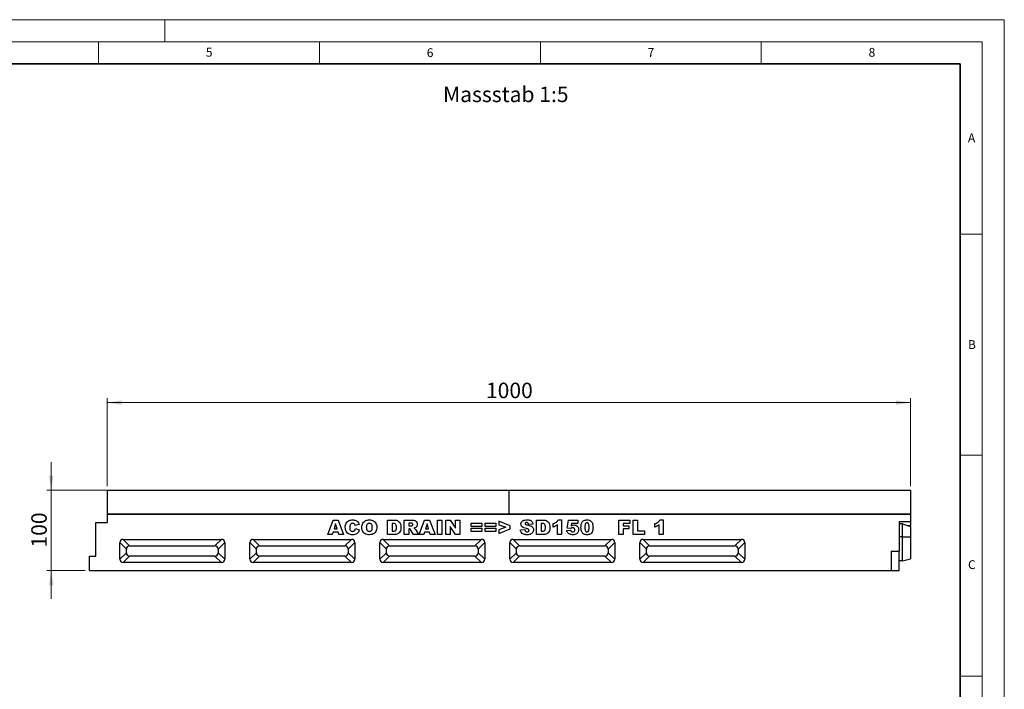
# Model space of a CAD drawing. Units: millimetres. Extents: x 0 to 420, y 0 to 297.
# Drawn here: x 197 to 420, y 146 to 297 of the extents above; entities that cross this region are included whole.
import ezdxf

# ---------------------------------------------------------------- set-up
doc = ezdxf.new("R2010")
doc.units = ezdxf.units.MM
doc.styles.add('SLDTEXTSTYLE0', font='TXT', dxfattribs={"width": 0.605})
doc.styles.add('SLDTEXTSTYLE1', font='TXT', dxfattribs={"width": 0.75})
doc.dimstyles.new('SLDDIMSTYLE2', dxfattribs={"dimtxt": 3.5, "dimasz": 3.302, "dimexe": 0, "dimexo": 0.0625, "dimgap": 0.875, "dimtad": 1, "dimlfac": 5.5, "dimrnd": 1e-09, "dimzin": 12, "dimdsep": 46, "dimtxsty": 'SLDTEXTSTYLE1', "dimsah": 1, "dimcen": 0.09, "dimadec": 0, "dimazin": 3, "dimtfac": 1, "dimtmove": 0, "dimatfit": 0, "dimfxl": 1, "dimfrac": 2, "dimtolj": 1, "dimtzin": 12, "dimarcsym": 0})
doc.dimstyles.new('SLDDIMSTYLE3', dxfattribs={"dimtxt": 3.5, "dimasz": 3.302, "dimexe": 0, "dimexo": 0.0625, "dimgap": 0.875, "dimtad": 1, "dimlfac": 5.5, "dimrnd": 1e-09, "dimzin": 12, "dimdsep": 46, "dimtxsty": 'SLDTEXTSTYLE1', "dimsah": 1, "dimcen": 0.09, "dimadec": 0, "dimazin": 3, "dimtfac": 1, "dimtofl": 0, "dimtmove": 0, "dimatfit": 3, "dimfxl": 1, "dimfrac": 2, "dimtolj": 1, "dimtzin": 12, "dimarcsym": 0})

# ---------------------------------------------------------------- blocks, each defined once
blk = doc.blocks.new('_D_7')
at = {"color": 179, "linetype": 'Continuous', "lineweight": 18}
for p, q in [((204.29, 190.56), (204.29, 196.91)), ((306.94, 190.56), (203.29, 190.56)), ((204.29, 172.38), (204.29, 190.56)), ((211.94, 172.38), (203.29, 172.38)), ((204.29, 172.38), (204.29, 166.03))]:
    blk.add_line(p, q, dxfattribs=at)
for points in [[(204.29, 190.56), (204.8, 193.87), (203.79, 193.87)], [(204.29, 172.38), (203.79, 169.08), (204.8, 169.08)]]:
    blk.add_solid(points, dxfattribs=at)
at = {"color": 179, "linetype": 'Continuous', "lineweight": 18, "insert": (199.78, 177.59), "char_height": 3.5, "attachment_point": 1, "rotation": 90, "style": 'SLDTEXTSTYLE1'}
blk.add_mtext('100', dxfattribs=at)
blk = doc.blocks.new('_D_8')
at = {"color": 179, "linetype": 'Continuous', "lineweight": 18}
for p, q in [((216.94, 191.47), (216.94, 211.38)), ((216.94, 210.38), (398.76, 210.38)), ((398.76, 191.47), (398.76, 211.38))]:
    blk.add_line(p, q, dxfattribs=at)
for points in [[(216.94, 210.38), (220.24, 209.87), (220.24, 210.89)], [(398.76, 210.38), (395.46, 210.89), (395.46, 209.87)]]:
    blk.add_solid(points, dxfattribs=at)
at = {"color": 179, "linetype": 'Continuous', "lineweight": 18, "insert": (302.68, 214.89), "char_height": 3.5, "attachment_point": 1, "style": 'SLDTEXTSTYLE1'}
blk.add_mtext('1000', dxfattribs=at)

msp = doc.modelspace()

# ---------------------------------------------------------------- linework, layer by layer
at = {"color": 7, "linetype": 'Continuous', "lineweight": 18}
for p, q in [((0, 297), (420, 297)), ((230, 292), (230, 297)), ((420, 0), (420, 297)), ((15, 292), (415, 292)), ((215, 292), (215, 287)), ((265, 292), (265, 287)), ((315, 292), (315, 287)), ((365, 292), (365, 287)), ((415, 292), (415, 5)), ((410, 248.5), (415, 248.5)), ((410, 198.5), (415, 198.5)), ((410, 148.5), (415, 148.5))]:
    msp.add_line(p, q, dxfattribs=at)
at = {"color": 7, "linetype": 'Continuous', "lineweight": 35}
for p, q in [((410, 287), (20, 287)), ((410, 5), (410, 287))]:
    msp.add_line(p, q, dxfattribs=at)
at = {"color": 7, "linetype": 'Continuous', "lineweight": 25}
for p, q in [((307.8507, 190.4723), (216.9416, 190.4723)), ((216.9416, 190.4723), (216.9416, 185.1089)), ((217.0326, 190.5632), (307.7598, 190.5632)), ((307.8507, 190.4723), (307.8507, 185.1089)), ((398.7598, 190.4723), (307.8507, 190.4723)), ((307.9416, 190.5632), (398.6689, 190.5632)), ((398.7598, 190.4723), (398.7598, 185.1089)), ((307.8507, 185.1089), (216.9416, 185.1089)), ((216.9416, 185.1089), (216.9416, 183.2908)), ((216.9416, 185.1089), (398.7598, 185.1089)), ((398.7598, 185.1089), (307.8507, 185.1089)), ((398.7598, 185.1089), (398.7598, 183.5038)), ((214.3962, 175.6544), (214.3962, 183.2908)), ((214.3962, 183.2908), (216.9416, 183.2908)), ((266.8697, 180.5345), (268.069, 183.8072)), ((268.069, 183.8072), (269.2199, 183.8072)), ((268.6335, 182.9704), (268.2869, 181.8096)), ((268.9941, 181.8096), (268.6335, 182.9704)), ((269.2199, 183.8072), (270.4399, 180.5345)), ((273.9762, 182.819), (273.0836, 182.6171)), ((280.4196, 183.8072), (281.9251, 183.8072)), ((280.4196, 180.5345), (280.4196, 183.8072)), ((281.4397, 183.0422), (281.4397, 181.2996)), ((281.69, 183.0422), (281.4397, 183.0422)), ((284.1684, 183.8072), (285.8665, 183.8072)), ((284.1684, 180.5345), (284.1684, 183.8072)), ((285.1884, 183.1272), (285.1884, 182.4896)), ((285.6387, 183.1272), (285.1884, 183.1272)), ((287.5771, 180.5345), (288.7765, 183.8072)), ((288.7765, 183.8072), (289.9274, 183.8072)), ((289.341, 182.9704), (288.9943, 181.8096)), ((289.7016, 181.8096), (289.341, 182.9704)), ((289.9274, 183.8072), (291.1474, 180.5345)), ((291.7084, 183.8072), (292.7285, 183.8072)), ((291.7084, 180.5345), (291.7084, 183.8072)), ((292.7285, 183.8072), (292.7285, 180.5345)), ((293.6295, 183.8072), (294.5579, 183.8072)), ((293.6295, 180.5345), (293.6295, 183.8072)), ((294.5579, 183.8072), (295.7972, 181.9969)), ((295.7972, 183.8072), (296.7747, 183.8072)), ((295.7972, 181.9969), (295.7972, 183.8072)), ((296.7747, 183.8072), (296.7747, 180.5345)), ((299.2994, 183.0847), (301.7221, 183.0847)), ((299.2994, 182.3621), (299.2994, 183.0847)), ((301.7221, 183.0847), (301.7221, 182.3621)), ((302.4956, 183.0847), (304.9183, 183.0847)), ((302.4956, 182.3621), (302.4956, 183.0847)), ((304.9183, 183.0847), (304.9183, 182.3621)), ((308.157, 182.5421), (305.6069, 183.5522)), ((305.6069, 183.5522), (305.6069, 182.7573)), ((305.6069, 182.7573), (307.1569, 182.1709)), ((313.3169, 182.8861), (312.2968, 182.8297)), ((314.1329, 183.8072), (315.6385, 183.8072)), ((314.1329, 180.5345), (314.1329, 183.8072)), ((315.153, 183.0422), (315.153, 181.2996)), ((315.4034, 183.0422), (315.153, 183.0422)), ((317.8817, 182.2346), (317.8817, 182.9997)), ((319.0293, 183.8497), (319.7943, 183.8497)), ((319.7943, 183.8497), (319.7943, 180.5345)), ((321.0779, 181.9637), (321.3755, 183.8072)), ((321.3755, 183.8072), (323.5006, 183.8072)), ((322.0748, 183.0422), (321.9878, 182.5401)), ((323.5006, 183.0422), (322.0748, 183.0422)), ((323.5006, 183.8072), (323.5006, 183.0422)), ((332.7237, 183.8072), (335.2314, 183.8072)), ((332.7237, 180.5345), (332.7237, 183.8072)), ((333.7438, 183.0422), (333.7438, 182.5321)), ((335.2314, 183.0422), (333.7438, 183.0422)), ((335.2314, 183.8072), (335.2314, 183.0422)), ((335.9625, 183.8072), (336.9825, 183.8072)), ((335.9625, 180.5345), (335.9625, 183.8072)), ((336.9825, 183.8072), (336.9825, 181.3421)), ((340.9098, 182.2346), (340.9098, 182.9997)), ((342.0574, 183.8497), (342.8224, 183.8497)), ((342.8224, 183.8497), (342.8224, 180.5345)), ((396.2144, 183.5038), (398.7598, 183.5038)), ((396.2144, 183.5038), (396.2144, 176.7708)), ((396.9416, 182.9592), (396.2144, 182.9592)), ((396.9416, 180.0174), (396.9416, 182.9592)), ((396.9416, 182.9592), (398.7598, 182.3357)), ((398.7598, 183.5038), (398.7598, 182.5972)), ((267.9057, 180.5345), (266.8697, 180.5345)), ((268.071, 181.087), (267.9057, 180.5345)), ((269.2106, 181.087), (268.071, 181.087)), ((268.2869, 181.8096), (268.9941, 181.8096)), ((269.376, 180.5345), (269.2106, 181.087)), ((270.4399, 180.5345), (269.376, 180.5345)), ((273.1261, 181.8946), (274.0187, 181.6263)), ((281.9251, 180.5345), (280.4196, 180.5345)), ((281.4397, 181.2996), (281.6861, 181.2996)), ((285.1884, 180.5345), (284.1684, 180.5345)), ((285.1884, 182.4896), (285.6208, 182.4896)), ((285.2781, 181.8521), (285.1884, 181.8521)), ((285.1884, 181.8521), (285.1884, 180.5345)), ((286.2477, 180.5345), (285.7098, 181.5267)), ((287.3986, 180.5345), (286.2477, 180.5345)), ((286.8932, 181.4676), (287.3986, 180.5345)), ((288.6131, 180.5345), (287.5771, 180.5345)), ((288.7785, 181.087), (288.6131, 180.5345)), ((289.9181, 181.087), (288.7785, 181.087)), ((288.9943, 181.8096), (289.7016, 181.8096)), ((290.0835, 180.5345), (289.9181, 181.087)), ((291.1474, 180.5345), (290.0835, 180.5345)), ((292.7285, 180.5345), (291.7084, 180.5345)), ((294.5646, 180.5345), (293.6295, 180.5345)), ((294.5646, 182.3349), (294.5646, 180.5345)), ((295.7972, 180.5345), (294.5646, 182.3349)), ((296.7747, 180.5345), (295.7972, 180.5345)), ((301.7221, 182.3621), (299.2994, 182.3621)), ((299.2994, 181.9796), (301.7221, 181.9796)), ((299.2994, 181.257), (299.2994, 181.9796)), ((301.7221, 181.257), (299.2994, 181.257)), ((301.7221, 181.9796), (301.7221, 181.257)), ((304.9183, 182.3621), (302.4956, 182.3621)), ((302.4956, 181.9796), (304.9183, 181.9796)), ((302.4956, 181.257), (302.4956, 181.9796)), ((304.9183, 181.257), (302.4956, 181.257)), ((304.9183, 181.9796), (304.9183, 181.257)), ((307.1569, 182.1709), (305.6069, 181.5798)), ((305.6069, 180.7895), (308.157, 181.8069)), ((305.6069, 181.5798), (305.6069, 180.7895)), ((308.157, 181.8069), (308.157, 182.5421)), ((310.4692, 181.6223), (311.4893, 181.6821)), ((315.6385, 180.5345), (314.1329, 180.5345)), ((315.153, 181.2996), (315.3994, 181.2996)), ((318.8593, 180.5345), (318.8593, 182.7227)), ((319.7943, 180.5345), (318.8593, 180.5345)), ((320.9504, 181.4271), (321.843, 181.5121)), ((321.8556, 181.872), (321.0779, 181.9637)), ((333.7438, 180.5345), (332.7237, 180.5345)), ((333.7438, 182.5321), (335.0189, 182.5321)), ((333.7438, 181.8521), (333.7438, 180.5345)), ((335.0189, 181.8521), (333.7438, 181.8521)), ((335.0189, 182.5321), (335.0189, 181.8521)), ((338.5551, 180.5345), (335.9625, 180.5345)), ((336.9825, 181.3421), (338.5551, 181.3421)), ((338.5551, 181.3421), (338.5551, 180.5345)), ((341.8874, 180.5345), (341.8874, 182.7227)), ((342.8224, 180.5345), (341.8874, 180.5345)), ((397.9973, 182.5972), (398.7598, 182.5972)), ((398.7598, 182.3357), (398.7598, 182.5972)), ((398.7598, 182.3357), (398.7598, 180.0174)), ((219.8325, 174.9297), (219.8325, 178.7136)), ((221.3016, 177.2445), (219.8325, 178.7136)), ((220.5624, 179.4436), (242.8191, 179.4436)), ((220.5624, 179.4436), (222.0316, 177.9744)), ((241.3499, 177.9744), (242.8191, 179.4436)), ((243.549, 178.7136), (242.0798, 177.2445)), ((243.549, 178.7136), (243.549, 174.9297)), ((249.2561, 174.9297), (249.2561, 178.7136)), ((250.7253, 177.2445), (249.2561, 178.7136)), ((249.986, 179.4436), (272.2427, 179.4436)), ((249.986, 179.4436), (251.4552, 177.9744)), ((270.7735, 177.9744), (272.2427, 179.4436)), ((272.9727, 178.7136), (271.5035, 177.2445)), ((272.9727, 178.7136), (272.9727, 174.9297)), ((278.6797, 174.9297), (278.6797, 178.7136)), ((280.1489, 177.2445), (278.6797, 178.7136)), ((279.4097, 179.4436), (301.6663, 179.4436)), ((279.4097, 179.4436), (280.8789, 177.9744)), ((300.1972, 177.9744), (301.6663, 179.4436)), ((302.3963, 178.7136), (300.9271, 177.2445)), ((302.3963, 178.7136), (302.3963, 174.9297)), ((308.1034, 174.9297), (308.1034, 178.7136)), ((309.5726, 177.2445), (308.1034, 178.7136)), ((308.8333, 179.4436), (331.09, 179.4436)), ((308.8333, 179.4436), (310.3025, 177.9744)), ((329.6208, 177.9744), (331.09, 179.4436)), ((331.8199, 178.7136), (330.3507, 177.2445)), ((331.8199, 178.7136), (331.8199, 174.9297)), ((337.527, 174.9297), (337.527, 178.7136)), ((338.9962, 177.2445), (337.527, 178.7136)), ((338.257, 179.4436), (360.5136, 179.4436)), ((338.257, 179.4436), (339.7261, 177.9744)), ((359.0444, 177.9744), (360.5136, 179.4436)), ((361.2436, 178.7136), (359.7744, 177.2445)), ((361.2436, 178.7136), (361.2436, 174.9297)), ((396.9416, 174.5629), (396.9416, 180.0174)), ((396.9416, 180.0174), (398.7598, 180.0174)), ((398.7598, 180.0174), (398.7598, 175.0501)), ((219.8325, 174.9297), (221.3016, 176.3989)), ((221.3016, 176.3989), (221.3016, 177.2445)), ((222.0316, 177.9744), (241.3499, 177.9744)), ((242.0798, 177.2445), (242.0798, 176.3989)), ((242.0798, 176.3989), (243.549, 174.9297)), ((249.2561, 174.9297), (250.7253, 176.3989)), ((250.7253, 176.3989), (250.7253, 177.2445)), ((251.4552, 177.9744), (270.7735, 177.9744)), ((271.5035, 177.2445), (271.5035, 176.3989)), ((271.5035, 176.3989), (272.9727, 174.9297)), ((278.6797, 174.9297), (280.1489, 176.3989)), ((280.1489, 176.3989), (280.1489, 177.2445)), ((280.8789, 177.9744), (300.1972, 177.9744)), ((300.9271, 177.2445), (300.9271, 176.3989)), ((300.9271, 176.3989), (302.3963, 174.9297)), ((308.1034, 174.9297), (309.5726, 176.3989)), ((309.5726, 176.3989), (309.5726, 177.2445)), ((310.3025, 177.9744), (329.6208, 177.9744)), ((330.3507, 177.2445), (330.3507, 176.3989)), ((330.3507, 176.3989), (331.8199, 174.9297)), ((337.527, 174.9297), (338.9962, 176.3989)), ((338.9962, 176.3989), (338.9962, 177.2445)), ((339.7261, 177.9744), (359.0444, 177.9744)), ((359.7744, 177.2445), (359.7744, 176.3989)), ((359.7744, 176.3989), (361.2436, 174.9297)), ((394.3962, 176.7708), (394.3962, 172.3817)), ((394.3962, 176.7708), (396.2144, 176.7708)), ((396.2144, 172.3817), (396.2144, 176.7708)), ((212.9416, 172.3817), (212.9416, 175.6544)), ((212.9416, 175.6544), (214.3962, 175.6544)), ((222.0316, 175.6689), (220.5624, 174.1998)), ((242.8191, 174.1998), (220.5624, 174.1998)), ((241.3499, 175.6689), (222.0316, 175.6689)), ((242.8191, 174.1998), (241.3499, 175.6689)), ((251.4552, 175.6689), (249.986, 174.1998)), ((272.2427, 174.1998), (249.986, 174.1998)), ((270.7735, 175.6689), (251.4552, 175.6689)), ((272.2427, 174.1998), (270.7735, 175.6689)), ((280.8789, 175.6689), (279.4097, 174.1998)), ((301.6663, 174.1998), (279.4097, 174.1998)), ((300.1972, 175.6689), (280.8789, 175.6689)), ((301.6663, 174.1998), (300.1972, 175.6689)), ((310.3025, 175.6689), (308.8333, 174.1998)), ((331.09, 174.1998), (308.8333, 174.1998)), ((329.6208, 175.6689), (310.3025, 175.6689)), ((331.09, 174.1998), (329.6208, 175.6689)), ((339.7261, 175.6689), (338.257, 174.1998)), ((360.5136, 174.1998), (338.257, 174.1998)), ((359.0444, 175.6689), (339.7261, 175.6689)), ((360.5136, 174.1998), (359.0444, 175.6689)), ((396.9416, 174.5629), (396.2144, 174.5629)), ((396.9416, 174.5629), (398.7598, 175.0501)), ((212.9416, 172.3817), (394.3962, 172.3817)), ((394.3962, 172.3817), (396.2144, 172.3817))]:
    msp.add_line(p, q, dxfattribs=at)
at = {"color": 8, "linetype": 'Continuous', "lineweight": 25}
msp.add_line((396.9416, 180.0174), (396.2144, 180.0174), dxfattribs=at)
at = {"color": 7, "linetype": 'Continuous', "lineweight": 25}
for centre, start, end in [((217.0326, 190.4723), 90, 180), ((307.7598, 190.4723), 0, 90), ((307.9416, 190.4723), 90, 180), ((398.6689, 190.4723), 0, 90)]:
    msp.add_arc(centre, 0.0909, start, end, dxfattribs=at)
for centre, major_axis in [((220.6816, 178.5945), (0.6411, -0.6411)), ((242.6999, 178.5945), (-0.6411, -0.6411)), ((250.1052, 178.5945), (0.6411, -0.6411)), ((272.1236, 178.5945), (-0.6411, -0.6411)), ((279.5288, 178.5945), (0.6411, -0.6411)), ((301.5472, 178.5945), (-0.6411, -0.6411)), ((308.9525, 178.5945), (0.6411, -0.6411)), ((330.9708, 178.5945), (-0.6411, -0.6411)), ((338.3761, 178.5945), (0.6411, -0.6411)), ((360.3945, 178.5945), (-0.6411, -0.6411)), ((222.1508, 177.1253), (0.6411, -0.6411)), ((222.1508, 176.518), (0.6411, 0.6411)), ((241.2307, 177.1253), (-0.6411, -0.6411)), ((241.2307, 176.518), (-0.6411, 0.6411)), ((251.5744, 177.1253), (0.6411, -0.6411)), ((251.5744, 176.518), (0.6411, 0.6411)), ((270.6544, 177.1253), (-0.6411, -0.6411)), ((270.6544, 176.518), (-0.6411, 0.6411)), ((280.998, 177.1253), (0.6411, -0.6411)), ((280.998, 176.518), (0.6411, 0.6411)), ((300.078, 177.1253), (-0.6411, -0.6411)), ((300.078, 176.518), (-0.6411, 0.6411)), ((310.4217, 177.1253), (0.6411, -0.6411)), ((310.4217, 176.518), (0.6411, 0.6411)), ((329.5016, 177.1253), (-0.6411, -0.6411)), ((329.5016, 176.518), (-0.6411, 0.6411)), ((339.8453, 177.1253), (0.6411, -0.6411)), ((339.8453, 176.518), (0.6411, 0.6411)), ((358.9253, 177.1253), (-0.6411, -0.6411)), ((358.9253, 176.518), (-0.6411, 0.6411)), ((220.6816, 175.0489), (0.6411, 0.6411)), ((242.6999, 175.0489), (-0.6411, 0.6411)), ((250.1052, 175.0489), (0.6411, 0.6411)), ((272.1236, 175.0489), (-0.6411, 0.6411)), ((279.5288, 175.0489), (0.6411, 0.6411)), ((301.5472, 175.0489), (-0.6411, 0.6411)), ((308.9525, 175.0489), (0.6411, 0.6411)), ((330.9708, 175.0489), (-0.6411, 0.6411)), ((338.3761, 175.0489), (0.6411, 0.6411)), ((360.3945, 175.0489), (-0.6411, 0.6411))]:
    msp.add_ellipse(centre, major_axis=major_axis, ratio=0.86826154, start_param=2.42659189, end_param=3.85659341, dxfattribs=at)
for points, knots in [([(270.8309, 182.1788), (270.8387, 182.3454), (270.8542, 182.6781), (271.0255, 183.1557), (271.3319, 183.5166), (271.7071, 183.7305), (272.089, 183.8342), (272.3504, 183.8445), (272.4813, 183.8497)], [0, 0, 0, 0, 0.18690927, 0.37339946, 0.55957565, 0.70623323, 0.85305263, 1, 1, 1, 1]), ([(271.9878, 182.8144), (271.9397, 182.7017), (271.8535, 182.4997), (271.8518, 182.2808), (271.851, 182.1841)], [0, 0, 0, 0, 0.558241005, 1, 1, 1, 1]), ([(272.5091, 183.0847), (272.3915, 183.071), (272.181, 183.0466), (272.0469, 182.8854), (271.9878, 182.8144)], [0, 0, 0, 0, 0.5589771, 1, 1, 1, 1]), ([(272.4813, 183.8497), (272.604, 183.8453), (272.8493, 183.8363), (273.2099, 183.7471), (273.5511, 183.5484), (273.8204, 183.2247), (273.9242, 182.9544), (273.9762, 182.819)], [0, 0, 0, 0, 0.18700056, 0.37379423, 0.56020266, 0.77983843, 1, 1, 1, 1]), ([(272.9866, 182.8396), (272.9133, 182.9179), (272.7819, 183.0581), (272.5927, 183.0765), (272.5091, 183.0847)], [0, 0, 0, 0, 0.55882253, 1, 1, 1, 1]), ([(273.0836, 182.6171), (273.0701, 182.6608), (273.0461, 182.7386), (273.0048, 182.8088), (272.9866, 182.8396)], [0, 0, 0, 0, 0.56023637, 1, 1, 1, 1]), ([(274.5797, 182.1689), (274.5883, 182.3377), (274.6054, 182.6751), (274.7909, 183.1556), (275.1088, 183.514), (275.4899, 183.7285), (275.8769, 183.8338), (276.1419, 183.8444), (276.2745, 183.8497)], [0, 0, 0, 0, 0.18686233, 0.37332699, 0.559566, 0.70623418, 0.85305711, 1, 1, 1, 1]), ([(276.2719, 183.0847), (276.1912, 183.0781), (276.0301, 183.065), (275.8186, 182.9328), (275.6714, 182.7186), (275.6087, 182.4524), (275.6028, 182.2634), (275.5998, 182.1689)], [0, 0, 0, 0, 0.18657769, 0.37280573, 0.55902932, 0.7792871, 1, 1, 1, 1]), ([(276.9599, 182.2127), (276.9554, 182.3308), (276.9465, 182.5659), (276.8104, 182.8788), (276.5509, 183.061), (276.365, 183.0768), (276.2719, 183.0847)], [0, 0, 0, 0, 0.28124429, 0.56025662, 0.77978126, 1, 1, 1, 1]), ([(276.2745, 183.8497), (276.4428, 183.842), (276.779, 183.8266), (277.2623, 183.6562), (277.631, 183.352), (277.8541, 182.9768), (277.9634, 182.5918), (277.9744, 182.3276), (277.9799, 182.1954)], [0, 0, 0, 0, 0.18690246, 0.3734162, 0.55963836, 0.7062906, 0.85307861, 1, 1, 1, 1]), ([(282.4172, 182.1609), (282.4151, 182.244), (282.4109, 182.4101), (282.3693, 182.6554), (282.2475, 182.9), (281.9822, 183.0294), (281.7877, 183.0379), (281.69, 183.0422)], [0, 0, 0, 0, 0.18753197, 0.37486204, 0.56089204, 0.77945098, 1, 1, 1, 1]), ([(281.9251, 183.8072), (282.0834, 183.8019), (282.3994, 183.7914), (282.8511, 183.6128), (283.208, 183.2445), (283.4057, 182.74), (283.4268, 182.3683), (283.4373, 182.1822)], [0, 0, 0, 0, 0.18712889, 0.37346799, 0.55977089, 0.77952286, 1, 1, 1, 1]), ([(286.1235, 182.8124), (286.1175, 182.8682), (286.1084, 182.9523), (286.0359, 183.0389), (285.9414, 183.0974), (285.8033, 183.1229), (285.6936, 183.1257), (285.6387, 183.1272)], [0, 0, 0, 0, 0.248536, 0.37388948, 0.4988874, 0.74912863, 1, 1, 1, 1]), ([(285.8665, 183.8072), (285.9785, 183.8051), (286.2025, 183.8008), (286.5376, 183.7592), (286.8674, 183.6085), (287.1072, 183.2922), (287.1315, 183.0274), (287.1436, 182.8947)], [0, 0, 0, 0, 0.187585266, 0.37499633, 0.561288198, 0.780324147, 1, 1, 1, 1]), ([(285.8924, 182.5321), (285.928, 182.5428), (285.9992, 182.564), (286.0725, 182.6402), (286.1168, 182.7253), (286.1213, 182.7834), (286.1235, 182.8124)], [0, 0, 0, 0, 0.2797327, 0.55927188, 0.77965895, 1, 1, 1, 1]), ([(287.1436, 182.8947), (287.1382, 182.8052), (287.1276, 182.6262), (287.0199, 182.3966), (286.8712, 182.2193), (286.7544, 182.141), (286.696, 182.1018)], [0, 0, 0, 0, 0.28002289, 0.55961188, 0.77978753, 1, 1, 1, 1]), ([(310.5967, 182.9014), (310.6032, 182.9799), (310.6163, 183.137), (310.7179, 183.3534), (310.8671, 183.5376), (311.1257, 183.719), (311.5079, 183.8369), (311.8211, 183.8455), (311.978, 183.8497)], [0, 0, 0, 0, 0.12504189, 0.25014352, 0.37508074, 0.50015669, 0.74958408, 1, 1, 1, 1]), ([(310.8829, 182.2758), (310.7908, 182.3758), (310.6259, 182.5548), (310.6056, 182.7953), (310.5967, 182.9014)], [0, 0, 0, 0, 0.55889862, 1, 1, 1, 1]), ([(311.8512, 183.2547), (311.808, 183.2527), (311.7218, 183.2489), (311.6125, 183.1912), (311.5428, 183.1002), (311.5354, 183.0323), (311.5318, 182.9983)], [0, 0, 0, 0, 0.28076333, 0.56002259, 0.77997572, 1, 1, 1, 1]), ([(311.5318, 182.9983), (311.5373, 182.9676), (311.5471, 182.9124), (311.5881, 182.8748), (311.6061, 182.8582)], [0, 0, 0, 0, 0.55810607, 1, 1, 1, 1]), ([(311.6061, 182.8582), (311.6665, 182.8275), (311.7745, 182.7726), (311.8931, 182.7486), (311.9455, 182.738)], [0, 0, 0, 0, 0.55835877, 1, 1, 1, 1]), ([(312.2968, 182.8297), (312.2846, 182.8927), (312.2602, 183.0184), (312.1551, 183.1719), (312.0024, 183.2463), (311.9017, 183.2519), (311.8512, 183.2547)], [0, 0, 0, 0, 0.28075177, 0.55960688, 0.77940516, 1, 1, 1, 1]), ([(311.978, 183.8497), (312.0931, 183.8463), (312.3229, 183.8395), (312.6618, 183.7673), (312.9944, 183.6051), (313.2419, 183.2872), (313.2918, 183.02), (313.3169, 182.8861)], [0, 0, 0, 0, 0.18730878, 0.37443802, 0.56106283, 0.77997499, 1, 1, 1, 1]), ([(316.1306, 182.1609), (316.1285, 182.244), (316.1243, 182.4101), (316.0827, 182.6554), (315.9608, 182.9), (315.6955, 183.0294), (315.5011, 183.0379), (315.4034, 183.0422)], [0, 0, 0, 0, 0.18753197, 0.37486204, 0.56089204, 0.77945098, 1, 1, 1, 1]), ([(315.6385, 183.8072), (315.7968, 183.8019), (316.1127, 183.7914), (316.5644, 183.6128), (316.9213, 183.2445), (317.1191, 182.74), (317.1401, 182.3683), (317.1507, 182.1822)], [0, 0, 0, 0, 0.18712889, 0.37346799, 0.55977089, 0.77952286, 1, 1, 1, 1]), ([(317.8817, 182.9997), (318.0122, 183.0433), (318.273, 183.1304), (318.6089, 183.3208), (318.8666, 183.5686), (318.9751, 183.756), (319.0293, 183.8497)], [0, 0, 0, 0, 0.28025568, 0.56006948, 0.78003539, 1, 1, 1, 1]), ([(324.1891, 182.1841), (324.1915, 182.3011), (324.1961, 182.535), (324.2441, 182.8833), (324.3441, 183.2209), (324.5404, 183.5266), (324.8482, 183.7306), (325.2041, 183.8354), (325.4492, 183.8449), (325.5718, 183.8497)], [0, 0, 0, 0, 0.14028663, 0.28052351, 0.42061539, 0.56020918, 0.70651145, 0.85313138, 1, 1, 1, 1]), ([(325.5406, 183.2122), (325.4874, 183.2075), (325.3812, 183.1981), (325.2476, 183.0999), (325.1688, 182.96), (325.0876, 182.6523), (325.0843, 182.3867), (325.0817, 182.1742)], [0, 0, 0, 0, 0.12468512, 0.24908154, 0.37396195, 0.49923434, 1, 1, 1, 1]), ([(326.0168, 182.1503), (326.0152, 182.2589), (326.012, 182.4759), (325.979, 182.7965), (325.8856, 183.0632), (325.704, 183.1972), (325.5951, 183.2072), (325.5406, 183.2122)], [0, 0, 0, 0, 0.251180251, 0.502196358, 0.750504756, 0.875137633, 1, 1, 1, 1]), ([(325.5718, 183.8497), (325.7293, 183.8432), (326.0433, 183.8302), (326.444, 183.6235), (326.7063, 183.3067), (326.7796, 183.0706), (326.8164, 182.9525)], [0, 0, 0, 0, 0.28047547, 0.55956549, 0.77964098, 1, 1, 1, 1]), ([(326.8164, 182.9525), (326.8465, 182.8127), (326.9004, 182.563), (326.9066, 182.3077), (326.9093, 182.1954)], [0, 0, 0, 0, 0.55991482, 1, 1, 1, 1]), ([(340.9098, 182.9997), (341.0403, 183.0433), (341.3011, 183.1304), (341.637, 183.3208), (341.8947, 183.5686), (342.0032, 183.756), (342.0574, 183.8497)], [0, 0, 0, 0, 0.28025568, 0.56006948, 0.78003539, 1, 1, 1, 1]), ([(272.5344, 180.492), (272.3643, 180.4983), (272.0249, 180.5108), (271.527, 180.6718), (271.13, 181.054), (270.863, 181.5746), (270.8417, 181.9772), (270.8309, 182.1788)], [0, 0, 0, 0, 0.18722284, 0.37373488, 0.56018399, 0.77968648, 1, 1, 1, 1]), ([(271.851, 182.1841), (271.854, 182.0778), (271.8599, 181.8654), (271.9151, 181.5986), (272.0344, 181.4192), (272.2068, 181.2858), (272.3688, 181.2685), (272.4766, 181.257)], [0, 0, 0, 0, 0.250962719, 0.501177488, 0.626241907, 0.751377561, 1, 1, 1, 1]), ([(272.4766, 181.257), (272.5719, 181.2636), (272.7616, 181.2766), (273.0263, 181.5151), (273.0882, 181.7504), (273.1261, 181.8946)], [0, 0, 0, 0, 0.28057418, 0.55898423, 1, 1, 1, 1]), ([(274.0187, 181.6263), (273.9831, 181.5036), (273.9121, 181.2583), (273.705, 180.9306), (273.3952, 180.6621), (272.9855, 180.5084), (272.6849, 180.4975), (272.5344, 180.492)], [0, 0, 0, 0, 0.18690597, 0.37354995, 0.56012068, 0.77970622, 1, 1, 1, 1]), ([(276.3144, 180.492), (276.1433, 180.4989), (275.8016, 180.5128), (275.3044, 180.6749), (274.9369, 180.9944), (274.7068, 181.3731), (274.596, 181.7655), (274.5851, 182.0344), (274.5797, 182.1689)], [0, 0, 0, 0, 0.18695734, 0.37339954, 0.55955912, 0.70626075, 0.85305825, 1, 1, 1, 1]), ([(275.5998, 182.1689), (275.604, 182.048), (275.6125, 181.8072), (275.7339, 181.4802), (275.9947, 181.2827), (276.1856, 181.2656), (276.2811, 181.257)], [0, 0, 0, 0, 0.28136048, 0.56057334, 0.77993231, 1, 1, 1, 1]), ([(276.2811, 181.257), (276.3943, 181.2678), (276.5644, 181.2839), (276.7492, 181.4177), (276.8845, 181.5988), (276.9495, 181.8786), (276.9564, 182.1012), (276.9599, 182.2127)], [0, 0, 0, 0, 0.24893645, 0.37406101, 0.49910878, 0.74912285, 1, 1, 1, 1]), ([(277.9799, 182.1954), (277.9731, 182.0264), (277.9595, 181.6887), (277.7888, 181.2018), (277.435, 180.7864), (276.9128, 180.5238), (276.5141, 180.5026), (276.3144, 180.492)], [0, 0, 0, 0, 0.18718084, 0.37382911, 0.56024861, 0.77969608, 1, 1, 1, 1]), ([(281.6861, 181.2996), (281.769, 181.3012), (281.9343, 181.3045), (282.1873, 181.3658), (282.3566, 181.5893), (282.4118, 181.8664), (282.4154, 182.0626), (282.4172, 182.1609)], [0, 0, 0, 0, 0.187413321, 0.373380841, 0.559024052, 0.779039316, 1, 1, 1, 1]), ([(282.5288, 180.6235), (282.4176, 180.5964), (282.219, 180.548), (282.0149, 180.5386), (281.9251, 180.5345)], [0, 0, 0, 0, 0.56005309, 1, 1, 1, 1]), ([(283.4373, 182.1822), (283.4336, 181.9994), (283.4262, 181.6349), (283.2412, 181.1525), (282.927, 180.7903), (282.6614, 180.679), (282.5288, 180.6235)], [0, 0, 0, 0, 0.28087468, 0.56032958, 0.78042483, 1, 1, 1, 1]), ([(285.5265, 181.777), (285.4831, 181.8015), (285.4056, 181.8452), (285.3171, 181.85), (285.2781, 181.8521)], [0, 0, 0, 0, 0.55954545, 1, 1, 1, 1]), ([(285.7098, 181.5267), (285.6822, 181.5785), (285.6331, 181.671), (285.559, 181.7447), (285.5265, 181.777)], [0, 0, 0, 0, 0.56068965, 1, 1, 1, 1]), ([(285.6208, 182.4896), (285.6719, 182.495), (285.7632, 182.5045), (285.8529, 182.5237), (285.8924, 182.5321)], [0, 0, 0, 0, 0.55981272, 1, 1, 1, 1]), ([(286.696, 182.1018), (286.6304, 182.0704), (286.5133, 182.0144), (286.387, 181.9847), (286.3314, 181.9716)], [0, 0, 0, 0, 0.55964492, 1, 1, 1, 1]), ([(286.3314, 181.9716), (286.3826, 181.9539), (286.4741, 181.9223), (286.5562, 181.8712), (286.5924, 181.8488)], [0, 0, 0, 0, 0.56016964, 1, 1, 1, 1]), ([(286.5924, 181.8488), (286.6559, 181.7834), (286.7695, 181.6666), (286.8554, 181.5284), (286.8932, 181.4676)], [0, 0, 0, 0, 0.5597699, 1, 1, 1, 1]), ([(311.9927, 180.492), (311.8596, 180.4955), (311.5936, 180.5026), (311.1994, 180.5772), (310.8173, 180.7768), (310.5503, 181.1579), (310.4963, 181.4674), (310.4692, 181.6223)], [0, 0, 0, 0, 0.18732866, 0.37445126, 0.56064816, 0.78013291, 1, 1, 1, 1]), ([(311.8319, 181.882), (311.6418, 181.926), (311.3027, 182.0046), (311.0111, 182.193), (310.8829, 182.2758)], [0, 0, 0, 0, 0.56070967, 1, 1, 1, 1]), ([(311.4893, 181.6821), (311.4992, 181.6117), (311.517, 181.486), (311.5785, 181.3754), (311.6055, 181.3268)], [0, 0, 0, 0, 0.56038124, 1, 1, 1, 1]), ([(311.6055, 181.3268), (311.6338, 181.293), (311.6904, 181.2256), (311.8297, 181.1452), (311.9433, 181.1355), (312.0126, 181.1295)], [0, 0, 0, 0, 0.28039496, 0.56058169, 1, 1, 1, 1]), ([(312.3314, 181.6927), (312.2901, 181.7217), (312.2074, 181.7797), (312.0343, 181.8331), (311.9087, 181.8634), (311.8319, 181.882)], [0, 0, 0, 0, 0.27893693, 0.55932882, 1, 1, 1, 1]), ([(311.9455, 182.738), (312.1127, 182.6999), (312.4468, 182.6237), (312.8575, 182.4881), (313.1476, 182.2999), (313.3195, 182.1045), (313.4266, 181.8649), (313.4385, 181.693), (313.4444, 181.607)], [0, 0, 0, 0, 0.2503991, 0.50040281, 0.62540523, 0.75016613, 0.87506248, 1, 1, 1, 1]), ([(313.4444, 181.607), (313.4307, 181.4789), (313.4034, 181.2226), (313.1904, 180.8891), (312.863, 180.6391), (312.4453, 180.5082), (312.1437, 180.4974), (311.9927, 180.492)], [0, 0, 0, 0, 0.18636132, 0.37285118, 0.55934866, 0.77937242, 1, 1, 1, 1]), ([(312.0126, 181.1295), (312.0684, 181.1325), (312.1799, 181.1385), (312.3181, 181.2179), (312.4081, 181.3344), (312.4189, 181.4219), (312.4243, 181.4656)], [0, 0, 0, 0, 0.28071624, 0.55998665, 0.78026231, 1, 1, 1, 1]), ([(312.4243, 181.4656), (312.4188, 181.513), (312.4088, 181.5979), (312.355, 181.6637), (312.3314, 181.6927)], [0, 0, 0, 0, 0.55906069, 1, 1, 1, 1]), ([(315.3994, 181.2996), (315.4824, 181.3012), (315.6476, 181.3045), (315.9006, 181.3658), (316.0699, 181.5893), (316.1251, 181.8664), (316.1288, 182.0626), (316.1306, 182.1609)], [0, 0, 0, 0, 0.187413321, 0.373380841, 0.559024052, 0.779039316, 1, 1, 1, 1]), ([(316.2422, 180.6235), (316.1309, 180.5964), (315.9323, 180.548), (315.7283, 180.5386), (315.6385, 180.5345)], [0, 0, 0, 0, 0.56005309, 1, 1, 1, 1]), ([(317.1507, 182.1822), (317.1469, 181.9994), (317.1395, 181.6349), (316.9545, 181.1525), (316.6403, 180.7903), (316.3748, 180.679), (316.2422, 180.6235)], [0, 0, 0, 0, 0.280874678, 0.560329579, 0.780424828, 1, 1, 1, 1]), ([(318.8593, 182.7227), (318.6896, 182.6055), (318.3864, 182.396), (318.036, 182.284), (317.8817, 182.2346)], [0, 0, 0, 0, 0.55964783, 1, 1, 1, 1]), ([(322.3271, 180.492), (322.2139, 180.4952), (321.9875, 180.5016), (321.6533, 180.577), (321.3346, 180.7519), (321.0769, 181.0455), (320.9926, 181.2997), (320.9504, 181.4271)], [0, 0, 0, 0, 0.18710489, 0.37393297, 0.56038522, 0.77988982, 1, 1, 1, 1]), ([(321.843, 181.5121), (321.8596, 181.4515), (321.8927, 181.3305), (322.0216, 181.2049), (322.1696, 181.1392), (322.2675, 181.1328), (322.3165, 181.1295)], [0, 0, 0, 0, 0.27995258, 0.55904591, 0.77947216, 1, 1, 1, 1]), ([(322.0588, 182.0115), (322.0178, 181.9899), (321.9444, 181.9515), (321.8828, 181.8963), (321.8556, 181.872)], [0, 0, 0, 0, 0.559614475, 1, 1, 1, 1]), ([(321.9878, 182.5401), (322.0925, 182.5905), (322.2796, 182.6804), (322.486, 182.6955), (322.5768, 182.7021)], [0, 0, 0, 0, 0.56003551, 1, 1, 1, 1]), ([(322.3158, 182.0646), (322.2663, 182.0618), (322.1779, 182.0567), (322.0952, 182.0253), (322.0588, 182.0115)], [0, 0, 0, 0, 0.55982498, 1, 1, 1, 1]), ([(322.778, 181.6011), (322.7746, 181.6715), (322.7678, 181.8117), (322.6465, 181.9776), (322.4805, 182.055), (322.3708, 182.0614), (322.3158, 182.0646)], [0, 0, 0, 0, 0.28068235, 0.55843229, 0.77889651, 1, 1, 1, 1]), ([(322.3165, 181.1295), (322.3864, 181.1362), (322.526, 181.1495), (322.6915, 181.27), (322.7692, 181.4365), (322.7751, 181.5461), (322.778, 181.6011)], [0, 0, 0, 0, 0.28024208, 0.55932734, 0.77921521, 1, 1, 1, 1]), ([(323.6706, 181.6781), (323.6588, 181.5524), (323.6351, 181.3011), (323.4607, 180.9581), (323.1734, 180.6728), (322.7714, 180.5113), (322.4754, 180.4984), (322.3271, 180.492)], [0, 0, 0, 0, 0.18676515, 0.37354789, 0.56000595, 0.77957335, 1, 1, 1, 1]), ([(322.5768, 182.7021), (322.7347, 182.6892), (323.0501, 182.6633), (323.4188, 182.3987), (323.6396, 182.0496), (323.6603, 181.802), (323.6706, 181.6781)], [0, 0, 0, 0, 0.2802109, 0.55953769, 0.77962272, 1, 1, 1, 1]), ([(324.4435, 181.006), (324.3918, 181.1077), (324.2884, 181.3112), (324.2083, 181.7132), (324.1964, 182.0055), (324.1891, 182.1841)], [0, 0, 0, 0, 0.27957268, 0.55977225, 1, 1, 1, 1]), ([(325.5472, 180.492), (325.4281, 180.4961), (325.19, 180.5042), (324.8686, 180.6042), (324.6136, 180.7817), (324.5002, 180.9312), (324.4435, 181.006)], [0, 0, 0, 0, 0.28031073, 0.55988858, 0.77992145, 1, 1, 1, 1]), ([(325.0817, 182.1742), (325.0833, 182.0681), (325.0866, 181.8561), (325.1211, 181.542), (325.2143, 181.2846), (325.386, 181.1462), (325.4926, 181.1351), (325.5459, 181.1295)], [0, 0, 0, 0, 0.25112681, 0.50208297, 0.75059273, 0.8752564, 1, 1, 1, 1]), ([(325.5459, 181.1295), (325.5985, 181.1348), (325.7036, 181.1453), (325.8365, 181.2404), (325.9214, 181.3744), (325.9863, 181.5746), (326.0127, 181.8365), (326.0154, 182.0456), (326.0168, 182.1503)], [0, 0, 0, 0, 0.12465862, 0.2492333, 0.37409377, 0.49922884, 0.7494817, 1, 1, 1, 1]), ([(326.9093, 182.1954), (326.9051, 182.0382), (326.8967, 181.7238), (326.8063, 181.2608), (326.6112, 180.8557), (326.2775, 180.6103), (325.9174, 180.5068), (325.6707, 180.4969), (325.5472, 180.492)], [0, 0, 0, 0, 0.18711741, 0.37403908, 0.56018503, 0.70637362, 0.85304633, 1, 1, 1, 1]), ([(341.8874, 182.7227), (341.7177, 182.6055), (341.4145, 182.396), (341.0641, 182.284), (340.9098, 182.2346)], [0, 0, 0, 0, 0.55964783, 1, 1, 1, 1])]:
    msp.add_open_spline(points, degree=3, knots=knots, dxfattribs=at)
at = {"color": 8, "linetype": 'Continuous', "lineweight": 25}
msp.add_open_spline([(277.9048, 182.7463), (277.8995, 182.7996), (277.8914, 182.8801), (277.8507, 182.9658), (277.8248, 182.9961), (277.8167, 183.0057)], degree=3, knots=[0, 0, 0, 0, 0.571901286, 0.864607682, 1, 1, 1, 1], dxfattribs=at)

# ---------------------------------------------------------------- texts
at = {"color": 7, "linetype": 'Continuous', "lineweight": 18, "char_height": 2, "attachment_point": 2, "style": 'SLDTEXTSTYLE0'}
for s, insert in [('5', (240.0418, 290.6369)), ('6', (290.0344, 290.5429)), ('7', (340.0216, 290.5954)), ('8', (390.0377, 290.6215)), ('A', (412.5951, 271.2798)), ('B', (412.6717, 224.5121)), ('C', (412.6491, 174.728))]:
    msp.add_mtext(s, dxfattribs=dict(at, insert=insert))
at = {"color": 179, "linetype": 'Continuous', "lineweight": 18, "insert": (292.9636, 281.8623), "char_height": 3.5, "attachment_point": 1, "style": 'SLDTEXTSTYLE1'}
msp.add_mtext('Massstab 1:5', dxfattribs=at)

# ---------------------------------------------------------------- dimensions: what is measured, and where the dimension line sits
at = {"color": 179, "linetype": 'Continuous', "lineweight": 18}
dim = msp.add_linear_dim(base=(398.7598, 210.3802), p1=(216.9416, 190.4723), p2=(398.7598, 190.4723), dimstyle='SLDDIMSTYLE3', dxfattribs=at)
dim.commit()
dim.dimension.update_dxf_attribs({"geometry": '_D_8', "text_midpoint": (307.8507, 210.3802), "dimtype": 160})
dim = msp.add_linear_dim(base=(204.2945, 190.5632), p1=(212.9416, 172.3817), p2=(307.9416, 190.5632), angle=90, dimstyle='SLDDIMSTYLE2', dxfattribs=at)
dim.commit()
dim.dimension.update_dxf_attribs({"geometry": '_D_7', "text_midpoint": (204.2945, 181.4724), "dimtype": 160})

doc.saveas('drawing.dxf')
